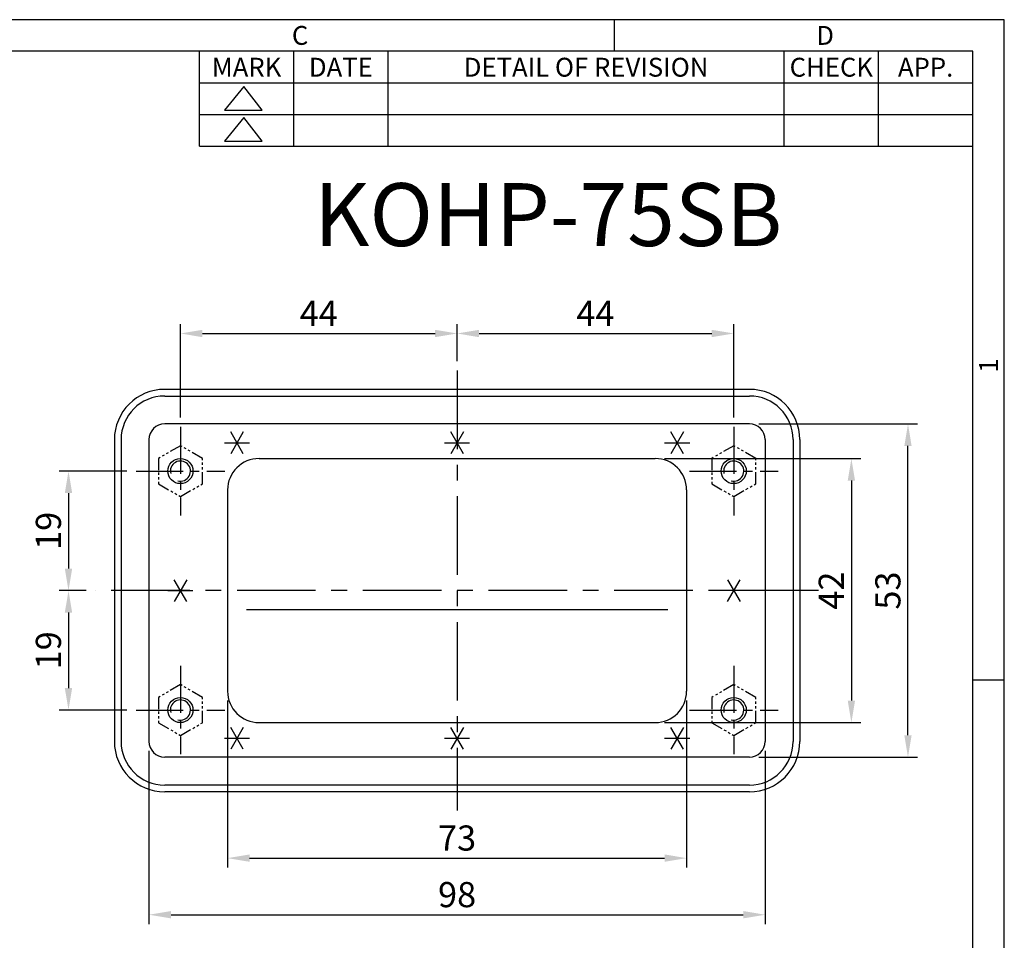
# Model space of a CAD drawing. Extents: x 0 to 367, y 0 to 257.
# Drawn here: x 210 to 367, y 111 to 257 of the extents above; entities that cross this region are included whole.
import ezdxf
from ezdxf.enums import TextEntityAlignment as Align

# ---------------------------------------------------------------- set-up
doc = ezdxf.new("R2010")
doc.units = 0
doc.header["$LTSCALE"] = 10
doc.header["$MEASUREMENT"] = 0
for name, pattern in [('CENTER', [2, 1.25, -0.25, 0.25, -0.25]), ('CENTER2', [1.125, 0.75, -0.125, 0.125, -0.125]), ('PHANTOM2', [1.25, 0.625, -0.125, 0.125, -0.125, 0.125, -0.125])]:
    doc.linetypes.add(name, pattern=pattern)
doc.layers.get('0').update_dxf_attribs({"linetype": 'CONTINUOUS'})
doc.layers.get('Defpoints').update_dxf_attribs({"linetype": 'CONTINUOUS'})
doc.styles.get("Standard").update_dxf_attribs({"font": 'BareunDotum1.ttf', "width": 0.8})
doc.styles.add('style1', font='gulim.ttc')
doc.dimstyles.get("Standard").update_dxf_attribs({"dimtxt": 2.5, "dimasz": 2.5, "dimexe": 1, "dimexo": 1, "dimgap": 0.8, "dimtad": 1, "dimtoh": 1, "dimdec": 4, "dimdsep": 46, "dimtxsty": 'Standard', "dimcen": 0, "dimclrd": 6, "dimclre": 6, "dimazin": 2, "dimtfac": 1, "dimtdec": 4, "dimtmove": 0, "dimatfit": 3, "dimfxl": 1, "dimtolj": 1, "dimtzin": 0, "dimarcsym": 0})

# ---------------------------------------------------------------- blocks, each defined once
blk = doc.blocks.new('*D27')
at = {"color": 6, "lineweight": -2}
for p, q in [((243.47, 148.71), (243.47, 122.16)), ((316.47, 148.71), (316.47, 122.16)), ((246.97, 123.66), (312.97, 123.66))]:
    blk.add_line(p, q, dxfattribs=at)
at = {"color": 6}
for points in [[(246.97, 124.25), (246.97, 123.08), (243.47, 123.66)], [(312.97, 124.25), (312.97, 123.08), (316.47, 123.66)]]:
    blk.add_solid(points, dxfattribs=at)
at = {"layer": 'Defpoints', "color": 0}
for p in [(243.47, 150.21), (316.47, 150.21), (316.47, 123.66)]:
    blk.add_point(p, dxfattribs=at)
at = {"color": 0, "insert": (279.97, 126.86), "char_height": 4, "attachment_point": 5}
blk.add_mtext('\\A1;73', dxfattribs=at)
blk = doc.blocks.new('*D28')
at = {"color": 6, "lineweight": -2}
for p, q in [((230.97, 140.71), (230.97, 113.16)), ((328.97, 140.71), (328.97, 113.16)), ((234.47, 114.66), (325.47, 114.66))]:
    blk.add_line(p, q, dxfattribs=at)
at = {"color": 6}
for points in [[(234.47, 115.25), (234.47, 114.08), (230.97, 114.66)], [(325.47, 115.25), (325.47, 114.08), (328.97, 114.66)]]:
    blk.add_solid(points, dxfattribs=at)
at = {"layer": 'Defpoints', "color": 0}
for p in [(230.97, 142.21), (328.97, 142.21), (328.97, 114.66)]:
    blk.add_point(p, dxfattribs=at)
at = {"color": 0, "insert": (279.97, 117.86), "char_height": 4, "attachment_point": 5}
blk.add_mtext('\\A1;98', dxfattribs=at)
blk = doc.blocks.new('*D29')
at = {"color": 6, "lineweight": -2}
for p, q in [((312.97, 187.21), (344.18, 187.21)), ((342.68, 183.71), (342.68, 148.71)), ((312.97, 145.21), (344.18, 145.21))]:
    blk.add_line(p, q, dxfattribs=at)
at = {"color": 6}
for points in [[(342.1, 183.71), (343.26, 183.71), (342.68, 187.21)], [(342.1, 148.71), (343.26, 148.71), (342.68, 145.21)]]:
    blk.add_solid(points, dxfattribs=at)
at = {"layer": 'Defpoints', "color": 0}
for p in [(311.47, 187.21), (311.47, 145.21), (342.68, 145.21)]:
    blk.add_point(p, dxfattribs=at)
at = {"color": 0, "insert": (339.48, 166.21), "char_height": 4, "attachment_point": 5, "rotation": 90}
blk.add_mtext('\\A1;42', dxfattribs=at)
blk = doc.blocks.new('*D30')
at = {"color": 6, "lineweight": -2}
for p, q in [((327.97, 192.71), (353.18, 192.71)), ((351.68, 143.21), (351.68, 189.21)), ((327.97, 139.71), (353.18, 139.71))]:
    blk.add_line(p, q, dxfattribs=at)
at = {"color": 6}
for points in [[(351.1, 189.21), (352.26, 189.21), (351.68, 192.71)], [(351.1, 143.21), (352.26, 143.21), (351.68, 139.71)]]:
    blk.add_solid(points, dxfattribs=at)
at = {"layer": 'Defpoints', "color": 0}
for p in [(326.47, 192.71), (351.68, 192.71), (326.47, 139.71)]:
    blk.add_point(p, dxfattribs=at)
at = {"color": 0, "insert": (348.48, 166.21), "char_height": 4, "attachment_point": 5, "rotation": 90}
blk.add_mtext('\\A1;53', dxfattribs=at)
blk = doc.blocks.new('*D31')
at = {"color": 6, "lineweight": -2}
for p, q in [((235.97, 193.76), (235.97, 208.6)), ((279.97, 202.71), (279.97, 208.6)), ((239.47, 207.1), (276.47, 207.1))]:
    blk.add_line(p, q, dxfattribs=at)
at = {"color": 6}
for points in [[(239.47, 207.68), (239.47, 206.51), (235.97, 207.1)], [(276.47, 207.68), (276.47, 206.51), (279.97, 207.1)]]:
    blk.add_solid(points, dxfattribs=at)
at = {"layer": 'Defpoints', "color": 0}
for p in [(279.97, 207.1), (279.97, 201.21), (235.97, 192.26)]:
    blk.add_point(p, dxfattribs=at)
at = {"color": 0, "insert": (257.97, 210.3), "char_height": 4, "attachment_point": 5}
blk.add_mtext('\\A1;44', dxfattribs=at)
blk = doc.blocks.new('*D32')
at = {"color": 6, "lineweight": -2}
for p, q in [((279.97, 202.71), (279.97, 208.6)), ((323.97, 193.76), (323.97, 208.6)), ((283.47, 207.1), (320.47, 207.1))]:
    blk.add_line(p, q, dxfattribs=at)
at = {"color": 6}
for points in [[(283.47, 207.68), (283.47, 206.51), (279.97, 207.1)], [(320.47, 207.68), (320.47, 206.51), (323.97, 207.1)]]:
    blk.add_solid(points, dxfattribs=at)
at = {"layer": 'Defpoints', "color": 0}
for p in [(323.97, 207.1), (279.97, 201.21), (323.97, 192.26)]:
    blk.add_point(p, dxfattribs=at)
at = {"color": 0, "insert": (301.97, 210.3), "char_height": 4, "attachment_point": 5}
blk.add_mtext('\\A1;44', dxfattribs=at)
blk = doc.blocks.new('*D33')
at = {"color": 6, "lineweight": -2}
for p, q in [((227.43, 185.21), (216.67, 185.21)), ((218.17, 181.71), (218.17, 169.71)), ((220.97, 166.21), (216.67, 166.21))]:
    blk.add_line(p, q, dxfattribs=at)
at = {"color": 6}
for points in [[(217.58, 181.71), (218.75, 181.71), (218.17, 185.21)], [(217.58, 169.71), (218.75, 169.71), (218.17, 166.21)]]:
    blk.add_solid(points, dxfattribs=at)
at = {"layer": 'Defpoints', "color": 0}
for p in [(228.93, 185.21), (218.17, 166.21), (222.47, 166.21)]:
    blk.add_point(p, dxfattribs=at)
at = {"color": 0, "insert": (214.97, 175.71), "char_height": 4, "attachment_point": 5, "rotation": 90}
blk.add_mtext('\\A1;19', dxfattribs=at)
blk = doc.blocks.new('*D34')
at = {"color": 6, "lineweight": -2}
for p, q in [((220.97, 166.21), (216.67, 166.21)), ((218.17, 162.71), (218.17, 150.71)), ((227.43, 147.21), (216.67, 147.21))]:
    blk.add_line(p, q, dxfattribs=at)
at = {"color": 6}
for points in [[(217.58, 162.71), (218.75, 162.71), (218.17, 166.21)], [(217.58, 150.71), (218.75, 150.71), (218.17, 147.21)]]:
    blk.add_solid(points, dxfattribs=at)
at = {"layer": 'Defpoints', "color": 0}
for p in [(222.47, 166.21), (218.17, 147.21), (228.93, 147.21)]:
    blk.add_point(p, dxfattribs=at)
at = {"color": 0, "insert": (214.97, 156.71), "char_height": 4, "attachment_point": 5, "rotation": 90}
blk.add_mtext('\\A1;19', dxfattribs=at)

msp = doc.modelspace()

# ---------------------------------------------------------------- linework, layer by layer
at = {"color": 3}
for p, q in [((367, 257), (0, 257)), ((305, 252), (305, 257)), ((367, 0), (367, 257)), ((362, 252), (5, 252)), ((238.984, 236.881), (238.984, 252)), ((253.984, 236.881), (253.984, 252)), ((362, 5), (362, 252)), ((361.984, 246.881), (238.984, 246.881)), ((246.049, 246.379), (242.961, 242.613)), ((248.946, 242.613), (246.049, 246.379)), ((242.961, 242.613), (248.946, 242.613)), ((246.049, 241.469), (242.961, 237.703)), ((248.946, 237.703), (246.049, 241.469)), ((238.984, 236.881), (362, 236.881)), ((242.961, 237.703), (248.946, 237.703)), ((362, 152), (367, 152))]:
    msp.add_line(p, q, dxfattribs=at)
at = {"color": 5}
for p, q in [((268.984, 236.881), (268.984, 252)), ((331.984, 236.881), (331.984, 252)), ((346.984, 236.881), (346.984, 252)), ((361.984, 241.881), (238.984, 241.881))]:
    msp.add_line(p, q, dxfattribs=at)
at = {"color": 1, "linetype": 'CENTER'}
for p, q in [((279.968, 201.214), (279.968, 131.214)), ((337.468, 166.214), (222.468, 166.214))]:
    msp.add_line(p, q, dxfattribs=at)
for p, q in [((326.468, 198.214), (233.468, 198.214)), ((233.468, 197.153), (326.468, 197.153)), ((326.468, 192.714), (233.468, 192.714)), ((225.468, 190.214), (225.468, 142.214)), ((226.529, 190.214), (226.529, 142.214)), ((230.968, 190.214), (230.968, 142.214)), ((328.968, 190.214), (328.968, 142.214)), ((333.408, 190.214), (333.408, 142.214)), ((334.468, 190.214), (334.468, 142.214)), ((248.468, 187.214), (311.468, 187.214)), ((243.468, 182.214), (243.468, 150.214)), ((316.468, 182.214), (316.468, 150.214)), ((248.468, 145.214), (311.468, 145.214)), ((326.468, 139.714), (233.468, 139.714)), ((326.468, 135.274), (233.468, 135.274)), ((326.468, 134.214), (233.468, 134.214))]:
    msp.add_line(p, q)
at = {"color": 1, "linetype": 'CENTER2'}
for p, q in [((235.968, 192.255), (235.968, 178.172)), ((323.968, 192.255), (323.968, 178.172)), ((228.927, 185.214), (243.01, 185.214)), ((316.927, 185.214), (331.01, 185.214)), ((235.968, 154.255), (235.968, 140.172)), ((323.968, 154.255), (323.968, 140.172)), ((228.927, 147.214), (243.01, 147.214)), ((316.927, 147.214), (331.01, 147.214))]:
    msp.add_line(p, q, dxfattribs=at)
at = {"color": 4}
for p, q in [((245.968, 187.982), (243.968, 191.446)), ((245.968, 191.446), (243.968, 187.982)), ((280.968, 187.982), (278.968, 191.446)), ((280.968, 191.446), (278.968, 187.982)), ((315.968, 187.982), (313.968, 191.446)), ((315.968, 191.446), (313.968, 187.982)), ((242.968, 189.714), (246.968, 189.714)), ((277.968, 189.714), (281.968, 189.714)), ((312.968, 189.714), (316.968, 189.714)), ((236.968, 164.482), (234.968, 167.946)), ((236.968, 167.946), (234.968, 164.482)), ((322.968, 164.482), (324.968, 167.946)), ((322.968, 167.946), (324.968, 164.482)), ((233.968, 166.214), (237.968, 166.214)), ((325.968, 166.214), (321.968, 166.214)), ((246.468, 163.214), (313.468, 163.214)), ((245.968, 144.446), (243.968, 140.982)), ((245.968, 140.982), (243.968, 144.446)), ((280.968, 144.446), (278.968, 140.982)), ((280.968, 140.982), (278.968, 144.446)), ((315.968, 144.446), (313.968, 140.982)), ((315.968, 140.982), (313.968, 144.446)), ((242.968, 142.714), (246.968, 142.714)), ((277.968, 142.714), (281.968, 142.714)), ((312.968, 142.714), (316.968, 142.714))]:
    msp.add_line(p, q, dxfattribs=at)
at = {"color": 4, "linetype": 'PHANTOM2', "ltscale": 0.3}
for p, q in [((235.968, 189.255), (232.468, 187.234)), ((239.468, 187.234), (235.968, 189.255)), ((323.968, 189.255), (320.468, 187.234)), ((327.468, 187.234), (323.968, 189.255)), ((232.468, 187.234), (232.468, 183.193)), ((239.468, 183.193), (239.468, 187.234)), ((320.468, 187.234), (320.468, 183.193)), ((327.468, 183.193), (327.468, 187.234)), ((232.468, 183.193), (235.968, 181.172)), ((235.968, 181.172), (239.468, 183.193)), ((320.468, 183.193), (323.968, 181.172)), ((323.968, 181.172), (327.468, 183.193)), ((235.968, 151.255), (232.468, 149.234)), ((239.468, 149.234), (235.968, 151.255)), ((323.968, 151.255), (320.468, 149.234)), ((327.468, 149.234), (323.968, 151.255)), ((232.468, 149.234), (232.468, 145.193)), ((239.468, 145.193), (239.468, 149.234)), ((320.468, 149.234), (320.468, 145.193)), ((327.468, 145.193), (327.468, 149.234)), ((232.468, 145.193), (235.968, 143.172)), ((235.968, 143.172), (239.468, 145.193)), ((320.468, 145.193), (323.968, 143.172)), ((323.968, 143.172), (327.468, 145.193))]:
    msp.add_line(p, q, dxfattribs=at)
for centre in [(235.968, 185.214), (323.968, 185.214), (235.968, 147.214), (323.968, 147.214)]:
    msp.add_circle(centre, 2)
for centre, radius, start, end in [((233.468, 190.214), 8, 90, 180), ((326.468, 190.214), 8, 0, 90), ((233.468, 190.214), 6.939, 90, 180), ((326.468, 190.214), 6.939, 0, 90), ((233.468, 190.214), 2.5, 90, 180), ((326.468, 190.214), 2.5, 0, 90), ((248.468, 182.214), 5, 90, 180), ((311.468, 182.214), 5, 0, 90), ((248.468, 150.214), 5, 180, 270), ((311.468, 150.214), 5, 270, 0), ((233.468, 142.214), 8, 180, 270), ((233.468, 142.214), 6.939, 180, 270), ((233.468, 142.214), 2.5, 180, 270), ((326.468, 142.214), 8, 270, 0), ((326.468, 142.214), 6.939, 270, 0), ((326.468, 142.214), 2.5, 270, 0)]:
    msp.add_arc(centre, radius, start, end)
at = {"color": 4}
for centre in [(235.968, 185.214), (323.968, 185.214), (235.968, 147.214), (323.968, 147.214)]:
    msp.add_arc(centre, 1.6, 255.52249, 194.47751, dxfattribs=at)

# ---------------------------------------------------------------- texts
at = {"color": 3, "style": 'style1'}
for s, p in [('C', (255, 254.5)), ('D', (338.5, 254.5)), ('MARK', (246.484, 249.441)), ('DATE', (261.484, 249.441)), ('DETAIL OF REVISION', (300.484, 249.441)), ('CHECK', (339.484, 249.441)), ('APP.', (354.484, 249.441))]:
    msp.add_text(s, height=3, dxfattribs=at).set_placement(p, align=Align.MIDDLE_CENTER)
msp.add_text('1', height=3, rotation=90, dxfattribs=at).set_placement((364.5, 202), align=Align.MIDDLE_CENTER)
at = {"insert": (257.22, 231.006), "char_height": 10, "width": 82.9196, "attachment_point": 1}
msp.add_mtext('KOHP-75SB', dxfattribs=at)

# ---------------------------------------------------------------- dimensions: what is measured, and where the dimension line sits
for base, p1, p2, picture, middle in [((279.968, 207.096), (235.968, 192.255), (279.968, 201.214), '*D31', (257.968, 210.296)), ((323.968, 207.096), (279.968, 201.214), (323.968, 192.255), '*D32', (301.968, 210.296)), ((316.468, 123.664), (243.468, 150.214), (316.468, 150.214), '*D27', (279.968, 126.864)), ((328.968, 114.664), (230.968, 142.214), (328.968, 142.214), '*D28', (279.968, 117.864))]:
    dim = msp.add_linear_dim(base=base, p1=p1, p2=p2, dimstyle='Standard', override={"dimtxt": 4, "dimasz": 3.5, "dimexe": 1.5, "dimexo": 1.5, "dimgap": 1.2, "dimtoh": 0, "dimdec": 2, "dimtdec": 2})
    dim.commit()
    dim.dimension.update_dxf_attribs({"geometry": picture, "text_midpoint": middle})
for base, p1, p2, picture, middle in [((351.679, 192.714), (326.468, 139.714), (326.468, 192.714), '*D30', (348.479, 166.214)), ((342.679, 145.214), (311.468, 187.214), (311.468, 145.214), '*D29', (339.479, 166.214)), ((218.167, 166.214), (228.927, 185.214), (222.468, 166.214), '*D33', (214.967, 175.714)), ((218.167, 147.214), (222.468, 166.214), (228.927, 147.214), '*D34', (214.967, 156.714))]:
    dim = msp.add_linear_dim(base=base, p1=p1, p2=p2, angle=90, dimstyle='Standard', override={"dimtxt": 4, "dimasz": 3.5, "dimexe": 1.5, "dimexo": 1.5, "dimgap": 1.2, "dimtoh": 0, "dimdec": 2, "dimtdec": 2})
    dim.commit()
    dim.dimension.update_dxf_attribs({"geometry": picture, "text_midpoint": middle})

doc.saveas('drawing.dxf')
